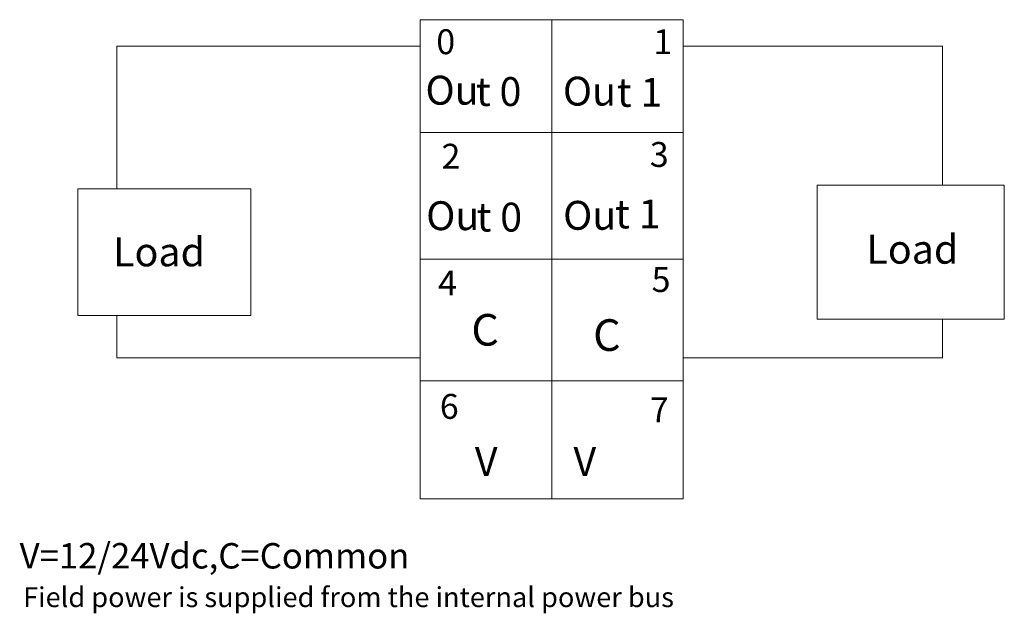
# Model space of a CAD drawing. Extents: x 73.6 to 135.9, y 135.3 to 172.9.
import ezdxf

# ---------------------------------------------------------------- set-up
doc = ezdxf.new("R2010")
doc.units = 0
doc.layers.add('LAYER_1', color=160, linetype='Continuous')
doc.styles.add('STD', font='txt')

# ---------------------------------------------------------------- blocks, each defined once
blk = doc.blocks.new('AI9-BLK38')
at = {"layer": 'LAYER_1', "color": 7, "lineweight": 0, "insert": (-1.52, 1.106), "char_height": 1.82689, "attachment_point": 1, "style": 'STD'}
blk.add_mtext('\\fUnivers CondensedLight|b0|i0;\\H1.8269;\\C7;Ou', dxfattribs=at)
blk = doc.blocks.new('AI9-BLK37')
at = {"layer": 'LAYER_1', "color": 7, "lineweight": 0, "insert": (-1.295, 1.106), "char_height": 1.82689, "attachment_point": 1, "style": 'STD'}
blk.add_mtext('\\fUnivers CondensedLight|b0|i0;\\H1.8269;\\C7;t 1', dxfattribs=at)
blk = doc.blocks.new('AI9-BLK36')
at = {"layer": 'LAYER_1', "color": 7, "lineweight": 0, "insert": (-1.52, 1.106), "char_height": 1.82689, "attachment_point": 1, "style": 'STD'}
blk.add_mtext('\\fUnivers CondensedLight|b0|i0;\\H1.8269;\\C7;Ou', dxfattribs=at)
blk = doc.blocks.new('AI9-BLK35')
at = {"layer": 'LAYER_1', "color": 7, "lineweight": 0, "insert": (-1.295, 1.106), "char_height": 1.82689, "attachment_point": 1, "style": 'STD'}
blk.add_mtext('\\fUnivers CondensedLight|b0|i0;\\H1.8269;\\C7;t 1', dxfattribs=at)
blk = doc.blocks.new('AI9-BLK34')
at = {"layer": 'LAYER_1', "color": 7, "lineweight": 0, "insert": (-1.52, 1.106), "char_height": 1.82689, "attachment_point": 1, "style": 'STD'}
blk.add_mtext('\\fUnivers CondensedLight|b0|i0;\\H1.8269;\\C7;Ou', dxfattribs=at)
blk = doc.blocks.new('AI9-BLK33')
at = {"layer": 'LAYER_1', "color": 7, "lineweight": 0, "insert": (-1.295, 1.106), "char_height": 1.82689, "attachment_point": 1, "style": 'STD'}
blk.add_mtext('\\fUnivers CondensedLight|b0|i0;\\H1.8269;\\C7;t 0', dxfattribs=at)
blk = doc.blocks.new('AI9-BLK31')
at = {"layer": 'LAYER_1', "color": 7, "lineweight": 0, "insert": (-0.689, 1.106), "char_height": 1.82689, "attachment_point": 1, "style": 'STD'}
blk.add_mtext('\\fUnivers CondensedLight|b0|i0;\\H1.8269;\\C7;V', dxfattribs=at)
blk = doc.blocks.new('AI9-BLK30')
at = {"layer": 'LAYER_1', "color": 7, "lineweight": 0, "insert": (-0.689, 1.106), "char_height": 1.82689, "attachment_point": 1, "style": 'STD'}
blk.add_mtext('\\fUnivers CondensedLight|b0|i0;\\H1.8269;\\C7;V', dxfattribs=at)
blk = doc.blocks.new('AI9-BLK27')
at = {"layer": 'LAYER_1', "color": 7, "lineweight": 0, "insert": (-2.556, 1.106), "char_height": 1.82689, "attachment_point": 1, "style": 'STD'}
blk.add_mtext('\\fUnivers CondensedLight|b0|i0;\\H1.8269;\\C7;Load', dxfattribs=at)
blk = doc.blocks.new('AI9-BLK23')
at = {"layer": 'LAYER_1', "color": 7, "lineweight": 0, "insert": (-0.26, 1.106), "char_height": 1.82689, "attachment_point": 1, "style": 'STD'}
blk.add_mtext('\\fUnivers CondensedLight|b0|i0;\\H1.8269;\\C7; ', dxfattribs=at)
blk = doc.blocks.new('AI9-BLK8')
at = {"layer": 'LAYER_1', "color": 7, "lineweight": 0, "insert": (-0.543, 0.954), "char_height": 1.5749, "attachment_point": 1, "style": 'STD'}
blk.add_mtext('\\fUnivers CondensedLight|b0|i0;\\H1.5749;\\C7;0', dxfattribs=at)
blk = doc.blocks.new('AI9-BLK7')
at = {"layer": 'LAYER_1', "color": 7, "lineweight": 0, "insert": (-0.543, 0.954), "char_height": 1.5749, "attachment_point": 1, "style": 'STD'}
blk.add_mtext('\\fUnivers CondensedLight|b0|i0;\\H1.5749;\\C7;2', dxfattribs=at)
blk = doc.blocks.new('AI9-BLK6')
at = {"layer": 'LAYER_1', "color": 7, "lineweight": 0, "insert": (-0.543, 0.954), "char_height": 1.5749, "attachment_point": 1, "style": 'STD'}
blk.add_mtext('\\fUnivers CondensedLight|b0|i0;\\H1.5749;\\C7;6', dxfattribs=at)
blk = doc.blocks.new('AI9-BLK5')
at = {"layer": 'LAYER_1', "color": 7, "lineweight": 0, "insert": (-0.543, 0.954), "char_height": 1.5749, "attachment_point": 1, "style": 'STD'}
blk.add_mtext('\\fUnivers CondensedLight|b0|i0;\\H1.5749;\\C7;4', dxfattribs=at)
blk = doc.blocks.new('AI9-BLK4')
at = {"layer": 'LAYER_1', "color": 7, "lineweight": 0, "insert": (-0.543, 0.954), "char_height": 1.5749, "attachment_point": 1, "style": 'STD'}
blk.add_mtext('\\fUnivers CondensedLight|b0|i0;\\H1.5749;\\C7;3', dxfattribs=at)
blk = doc.blocks.new('AI9-BLK3')
at = {"layer": 'LAYER_1', "color": 7, "lineweight": 0, "insert": (-0.543, 0.954), "char_height": 1.5749, "attachment_point": 1, "style": 'STD'}
blk.add_mtext('\\fUnivers CondensedLight|b0|i0;\\H1.5749;\\C7;5', dxfattribs=at)
blk = doc.blocks.new('AI9-BLK2')
at = {"layer": 'LAYER_1', "color": 7, "lineweight": 0, "insert": (-0.543, 0.954), "char_height": 1.5749, "attachment_point": 1, "style": 'STD'}
blk.add_mtext('\\fUnivers CondensedLight|b0|i0;\\H1.5749;\\C7;7', dxfattribs=at)
blk = doc.blocks.new('AI9-BLK1')
at = {"layer": 'LAYER_1', "color": 7, "lineweight": 0, "insert": (-0.543, 0.954), "char_height": 1.5749, "attachment_point": 1, "style": 'STD'}
blk.add_mtext('\\fUnivers CondensedLight|b0|i0;\\H1.5749;\\C7;1', dxfattribs=at)

msp = doc.modelspace()

# ---------------------------------------------------------------- linework, layer by layer
at = {"linetype": 'Continuous', "lineweight": 0}
for p, q in [((107.247, 172.909), (107.247, 142.579)), ((98.933, 165.773), (115.561, 165.773)), ((98.933, 157.744), (115.561, 157.744)), ((115.561, 150.05), (98.933, 150.05))]:
    msp.add_line(p, q, dxfattribs=at)
for points in [[(98.933, 172.909), (115.561, 172.909), (115.561, 142.579), (98.933, 142.579)], [(77.283, 162.205), (88.219, 162.205), (88.219, 154.176), (77.283, 154.176)], [(124.042, 162.428), (135.871, 162.428), (135.871, 153.953), (124.042, 153.953)]]:
    msp.add_lwpolyline(points, close=True, dxfattribs=at)
for points in [[(79.738, 162.205), (79.738, 171.237), (98.933, 171.237)], [(115.561, 171.237), (131.965, 171.237), (131.965, 162.428)], [(98.933, 151.5), (79.738, 151.5), (79.738, 154.176)], [(131.965, 153.953), (131.965, 151.5), (115.561, 151.5)]]:
    msp.add_lwpolyline(points, dxfattribs=at)

# ---------------------------------------------------------------- block references
at = {"layer": 'LAYER_1', "color": 7}
for name, p in [('AI9-BLK8', (100.495, 171.348)), ('AI9-BLK1', (114.221, 171.348)), ('AI9-BLK34', (100.787, 168.253)), ('AI9-BLK33', (103.748, 168.166)), ('AI9-BLK38', (109.476, 168.194)), ('AI9-BLK37', (112.659, 168.115)), ('AI9-BLK7', (100.83, 164.1)), ('AI9-BLK4', (113.998, 164.212)), ('AI9-BLK34', (100.83, 160.309)), ('AI9-BLK33', (103.79, 160.221)), ('AI9-BLK36', (109.489, 160.333)), ('AI9-BLK35', (112.548, 160.42)), ('AI9-BLK27', (129.71, 158.187)), ('AI9-BLK27', (82.071, 158.019)), ('AI9-BLK5', (100.607, 156.072)), ('AI9-BLK3', (114.11, 156.295)), ('AI9-BLK6', (100.718, 148.266)), ('AI9-BLK2', (113.998, 148.043)), ('AI9-BLK30', (103.078, 144.753)), ('AI9-BLK31', (109.315, 144.753)), ('AI9-BLK23', (104.089, 136.822))]:
    msp.add_blockref(name, p, dxfattribs=at)

# ---------------------------------------------------------------- texts
at = {"linetype": 'Continuous', "lineweight": 0}
for s, height, p in [('C', 2, (102.169, 152.28)), ('C', 2, (109.869, 151.946)), ('V=12/24Vdc,C=Common', 1.6086, (73.603, 138.172)), ('Field power is supplied from the internal power bus', 1.25989, (73.821, 135.728))]:
    msp.add_text(s, height=height, dxfattribs=at).set_placement(p)

doc.saveas('drawing.dxf')
